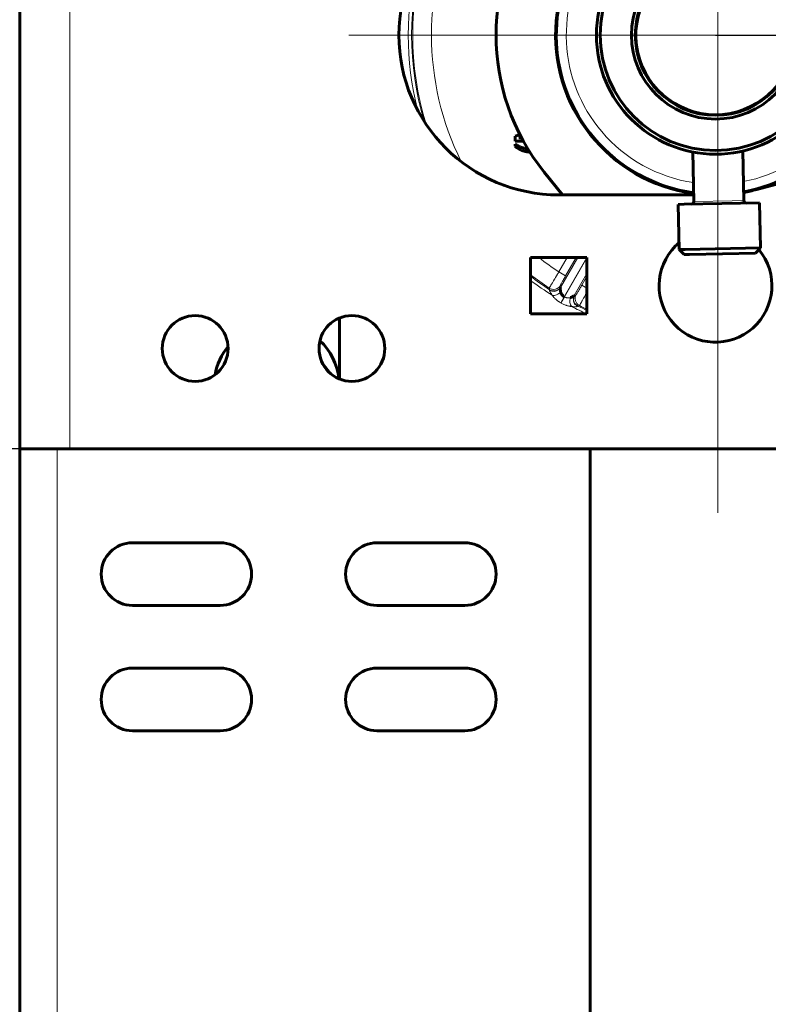
# Model space of a CAD drawing. Units: millimetres. Extents: x 0 to 1260, y 0 to 594.
# Drawn here: x 496 to 503, y 489 to 499 of the extents above; entities that cross this region are included whole.
import ezdxf

# ---------------------------------------------------------------- set-up
doc = ezdxf.new("R2010")
doc.units = ezdxf.units.MM
for name, pattern in [('K5LT_AXLED', [19.5, 15, -1.5, 1.5, -1.5]), ('K5LT_BASIC', [0]), ('K5LT_THIN', [0])]:
    doc.linetypes.add(name, pattern=pattern)
doc.layers.add('Системный слой', color=7, linetype='Continuous')
doc.styles.add('KDIMTEXTSTYLE', font='GOST_AU.SHX', dxfattribs={"width": 0.96, "oblique": 15, "height": 5})
doc.dimstyles.new('KDIMSTYLE (0.07)', dxfattribs={"dimtxt": 5, "dimasz": 1, "dimexe": 2, "dimexo": 0, "dimgap": 1, "dimtad": 1, "dimlfac": 15, "dimtxsty": 'KDIMTEXTSTYLE', "dimsah": 1, "dimcen": 0, "dimdle": 1, "dimadec": 0, "dimazin": 0, "dimtfac": 0.667, "dimtmove": 0, "dimatfit": 3, "dimfxl": 1, "dimtvp": 1, "dimtolj": 1, "dimtzin": 0, "dimarcsym": 0})

# ---------------------------------------------------------------- blocks, each defined once
blk = doc.blocks.new('KDIMARROW_01')
at = {"layer": 'Системный слой'}
blk.add_hatch(color=0, dxfattribs=at).paths.add_polyline_path([(0, 0), (-5, 0.6583), (-4.5, 0), (-5, -0.6583)])
at = {"layer": 'Системный слой', "color": 0, "linetype": 'K5LT_THIN', "lineweight": 18}
for p, q in [((-4.5, 0), (-5, 0.6583)), ((-5, 0.6583), (0, 0)), ((0, 0), (-5, -0.6583)), ((-5, -0.6583), (-4.5, 0)), ((0, 0), (-1, 0))]:
    blk.add_line(p, q, dxfattribs=at)
blk = doc.blocks.new('U41')
at = {"layer": 'Системный слой', "color": 5, "linetype": 'K5LT_BASIC', "lineweight": 60, "true_color": 0x0000ff}
for p, q in [((496.3024, 494.8113), (496.3024, 502.7313)), ((502.7524, 498.0325), (502.7571, 498.0374)), ((502.8409, 498.019), (502.8107, 498.0184)), ((503.1441, 498.025), (503.1138, 498.0244)), ((503.2017, 498.0415), (503.1968, 498.0462)), ((501.0449, 497.8049), (501.0905, 497.8194)), ((501.0449, 497.7566), (501.0449, 497.8049)), ((501.1027, 497.7959), (501.0799, 497.7887)), ((501.1238, 497.7566), (501.0449, 497.7566)), ((501.0449, 497.7071), (501.0449, 497.7275)), ((501.0799, 497.7887), (501.1065, 497.7887)), ((502.7542, 497.1771), (502.7447, 497.6522)), ((503.2341, 497.1867), (503.2246, 497.6618)), ((504.5493, 497.6125), (503.3584, 497.2934)), ((501.4973, 497.2413), (501.3231, 497.4588)), ((502.7529, 497.2413), (501.4624, 497.2413)), ((502.6047, 497.1501), (502.663, 497.1513)), ((502.6133, 496.7182), (502.6047, 497.1501)), ((502.663, 497.1513), (503.3845, 497.1657)), ((503.3931, 496.7337), (503.3845, 497.1657)), ((502.6133, 496.7182), (502.6716, 496.7194)), ((502.6133, 496.7182), (502.6622, 496.6712)), ((502.6622, 496.6712), (502.7134, 496.6722)), ((502.6716, 496.7194), (503.3931, 496.7337)), ((502.7134, 496.6722), (503.3461, 496.6848)), ((503.3931, 496.7337), (503.3461, 496.6848)), ((501.1924, 496.6413), (501.7324, 496.6413)), ((501.1924, 496.1013), (501.1924, 496.6413)), ((501.7324, 496.6413), (501.7324, 496.1013)), ((501.7324, 496.1013), (501.1924, 496.1013)), ((499.3624, 495.48), (499.3624, 496.0625)), ((499.2019, 495.628), (499.2743, 495.5348)), ((496.7824, 494.8113), (496.3024, 494.8113)), ((503.5386, 494.8113), (496.7824, 494.8113))]:
    blk.add_line(p, q, dxfattribs=at)
at = {"layer": 'Системный слой', "color": 7, "linetype": 'K5LT_THIN', "lineweight": 18}
for p, q in [((496.7824, 502.7313), (496.7824, 494.8113)), ((503.1204, 497.1844), (502.7542, 497.1771)), ((503.2341, 497.1867), (503.1204, 497.1844)), ((501.4633, 496.5035), (501.5428, 496.6413)), ((501.479, 496.3545), (501.6446, 496.6413)), ((501.7312, 496.6413), (501.5145, 496.2659)), ((501.5167, 496.2646), (501.7324, 496.6382)), ((501.6294, 496.6413), (501.5283, 496.466)), ((501.4633, 496.5035), (501.5283, 496.466)), ((501.7324, 496.4883), (501.6112, 496.2782)), ((501.6831, 496.3766), (501.7324, 496.462)), ((501.7324, 496.3481), (501.6831, 496.3766)), ((501.4772, 496.374), (501.4807, 496.3593)), ((501.6145, 496.282), (501.6289, 496.2863)), ((501.4809, 496.2079), (501.5145, 496.2659)), ((501.5167, 496.2646), (501.4832, 496.2065))]:
    blk.add_line(p, q, dxfattribs=at)
at = {"layer": 'Системный слой', "color": 5, "linetype": 'K5LT_BASIC', "lineweight": 60, "true_color": 0x0000ff}
for centre, radius in [((502.9624, 498.7713), 1.14), ((502.9624, 498.7713), 1.104), ((502.9624, 498.7713), 0.804), ((502.9624, 498.7713), 0.768), ((497.9824, 495.7713), 0.315), ((499.4824, 495.7713), 0.315)]:
    blk.add_circle(centre, radius, dxfattribs=at)
for centre, radius, start, end in [((501.4624, 498.7713), 1.53, 90, 270), ((502.9624, 498.7713), 1.53, 0, 262.11665), ((502.9624, 498.7713), 1.524, 280.20217, 220.33086), ((502.9624, 498.7713), 2.1, 141.31781, 218.68219), ((502.9624, 498.7713), 0.765, 104.76778, 210), ((502.9624, 498.7713), 0.762, 104.82725, 75.17275), ((502.9624, 498.7713), 0.765, 288.0351, 30), ((502.9624, 498.7713), 1.53, 285, 0), ((502.9624, 498.7713), 0.765, 210, 254.24789), ((502.9624, 498.7713), 1.524, 220.33086, 262.08082), ((502.9624, 498.7713), 1.53, 280.16634, 285), ((502.7302, 497.1766), 0.024, 271.1415, 1.1415), ((503.2581, 497.1871), 0.024, 181.1415, 271.1415), ((502.9624, 496.3713), 0.54, 130.4638, 135), ((502.9624, 496.3713), 0.54, 135, 39.82879), ((498.7624, 495.4113), 0.6, 6.74785, 46.38225), ((498.7624, 495.4113), 0.6, 140.88734, 169.56238)]:
    blk.add_arc(centre, radius, start, end, dxfattribs=at)
at = {"layer": 'Системный слой', "color": 7, "linetype": 'K5LT_THIN', "lineweight": 18}
for radius, start, end in [(1.428, 280.81696, 220.33086), (2.7185, 153.50903, 206.49097), (2.9088, 163.57434, 196.42566), (2.8984, 162.87948, 197.12052), (2.9404, 165.89283, 194.10717), (1.428, 220.33086, 261.46603), (2.7185, 231.5853, 236.53264), (2.8984, 232.36156, 236.69832), (2.9088, 232.51918, 236.92078), (2.9404, 232.99024, 237.92769), (2.9607, 239.9743, 240.0257), (2.8936, 239.9743, 240.0257), (2.9404, 242.07231, 245.23423), (2.9088, 243.07922, 244.98516), (2.8984, 243.30168, 244.88931)]:
    blk.add_arc((502.9624, 498.7713), radius, start, end, dxfattribs=at)
at = {"layer": 'Системный слой', "color": 5, "linetype": 'K5LT_BASIC', "lineweight": 60, "true_color": 0x0000ff}
for points, knots in [([(501.0449, 497.7275), (501.0474, 497.726), (501.0522, 497.7231), (501.0592, 497.719), (501.0656, 497.7152), (501.0715, 497.7119), (501.0768, 497.709), (501.0815, 497.7065), (501.0857, 497.7043), (501.0883, 497.7031), (501.0895, 497.7025)], [0, 0, 0, 0, 0.171442, 0.329597, 0.474924, 0.606986, 0.725026, 0.829847, 0.921894, 1, 1, 1, 1]), ([(501.1206, 497.6637), (501.1174, 497.6649), (501.111, 497.6674), (501.1015, 497.6716), (501.092, 497.6763), (501.0826, 497.6816), (501.0731, 497.6872), (501.0637, 497.6934), (501.0542, 497.6999), (501.048, 497.7047), (501.0449, 497.7071)], [0, 0, 0, 0, 0.116328, 0.23535, 0.356113, 0.479067, 0.605061, 0.733643, 0.865139, 1, 1, 1, 1]), ([(501.0895, 497.7025), (501.093, 497.701), (501.0999, 497.6979), (501.1107, 497.6939), (501.1216, 497.6904), (501.129, 497.6885), (501.1327, 497.6875)], [0, 0, 0, 0, 0.248942, 0.498415, 0.747745, 1, 1, 1, 1]), ([(501.1858, 497.6517), (501.1839, 497.6517), (501.1791, 497.6518), (501.1714, 497.6524), (501.1627, 497.6533), (501.1541, 497.6546), (501.1455, 497.6563), (501.1371, 497.6584), (501.1288, 497.6608), (501.1233, 497.6627), (501.1206, 497.6637)], [0.0475994, 0.0475994, 0.0475994, 0.0475994, 0.1270754, 0.2531059, 0.3782288, 0.5034534, 0.6270127, 0.7512162, 0.8753462, 1, 1, 1, 1]), ([(501.1327, 497.6875), (501.1374, 497.6865), (501.1467, 497.6844), (501.1582, 497.6828), (501.165, 497.682), (501.1671, 497.6818)], [0, 0, 0, 0, 0.2521739, 0.5018282, 0.6118447, 0.6118447, 0.6118447, 0.6118447]), ([(501.479, 496.3545), (501.4786, 496.3537), (501.4783, 496.3528), (501.4777, 496.3506), (501.4775, 496.3493), (501.4772, 496.3465), (501.4771, 496.345), (501.477, 496.3424), (501.477, 496.3415), (501.477, 496.3397), (501.477, 496.3388), (501.4772, 496.334), (501.4776, 496.3297), (501.4786, 496.3228), (501.479, 496.3205), (501.4799, 496.3157), (501.4805, 496.3132), (501.4811, 496.3108)], [0, 0, 0, 0, 0.125, 0.125, 0.25, 0.25, 0.375, 0.375, 0.4375, 0.4375, 0.5, 0.5, 0.75, 0.75, 0.875, 0.875, 1, 1, 1, 1]), ([(501.4811, 496.3108), (501.4824, 496.3062), (501.4839, 496.3018), (501.487, 496.2953), (501.4881, 496.2932), (501.4905, 496.2891), (501.4918, 496.2871), (501.4961, 496.2813), (501.4992, 496.2777), (501.5037, 496.2737), (501.5046, 496.2729), (501.5065, 496.2713), (501.5074, 496.2706), (501.5104, 496.2685), (501.5124, 496.2671), (501.5145, 496.2659)], [0, 0, 0, 0, 0.25, 0.25, 0.375, 0.375, 0.5, 0.5, 0.75, 0.75, 0.8125, 0.8125, 0.875, 0.875, 1, 1, 1, 1]), ([(501.5723, 496.2582), (501.5747, 496.2589), (501.5771, 496.2596), (501.5818, 496.2612), (501.584, 496.262), (501.5883, 496.2637), (501.5903, 496.2646), (501.5942, 496.2663), (501.596, 496.2672), (501.6012, 496.27), (501.604, 496.2717), (501.6074, 496.2743), (501.6084, 496.2751), (501.61, 496.2767), (501.6107, 496.2775), (501.6112, 496.2782)], [0, 0, 0, 0, 0.125, 0.125, 0.25, 0.25, 0.375, 0.375, 0.5, 0.5, 0.75, 0.75, 0.875, 0.875, 1, 1, 1, 1])]:
    blk.add_open_spline(points, degree=3, knots=knots, dxfattribs=at)
at = {"layer": 'Системный слой', "color": 7, "linetype": 'K5LT_THIN', "lineweight": 18}
for points, knots in [([(501.3711, 496.3488), (501.3711, 496.349), (501.3717, 496.3502), (501.3734, 496.3535), (501.3741, 496.3548), (501.3755, 496.3571), (501.3759, 496.3579), (501.377, 496.3597), (501.3775, 496.3607), (501.3804, 496.3657), (501.3832, 496.3705), (501.3874, 496.3776), (501.3882, 496.379), (501.39, 496.3821), (501.391, 496.3837), (501.3938, 496.3885), (501.3959, 496.3919), (501.4022, 496.4026), (501.4069, 496.4103), (501.4131, 496.4208), (501.4144, 496.4229), (501.417, 496.4273), (501.4183, 496.4294), (501.4223, 496.4361), (501.4278, 496.4451), (501.4334, 496.4544), (501.4378, 496.4616), (501.4392, 496.464), (501.4422, 496.4688), (501.4437, 496.4713), (501.4511, 496.4836), (501.4572, 496.4935), (501.4633, 496.5035)], [0, 0, 0, 0, 0.125, 0.125, 0.1875, 0.1875, 0.21875, 0.21875, 0.25, 0.25, 0.375, 0.375, 0.40625, 0.40625, 0.4375, 0.4375, 0.5, 0.5, 0.625, 0.625, 0.65625, 0.65625, 0.6875, 0.6875, 0.75, 0.8125, 0.8125, 0.84375, 0.84375, 0.875, 0.875, 1, 1, 1, 1]), ([(501.5283, 496.466), (501.5214, 496.4541), (501.5146, 496.4423), (501.5022, 496.4205), (501.4965, 496.4104), (501.4895, 496.3977), (501.4873, 496.3938), (501.4837, 496.387), (501.4821, 496.3841), (501.4796, 496.3793), (501.4787, 496.3775), (501.4774, 496.3749), (501.4771, 496.3741), (501.4772, 496.374)], [0, 0, 0, 0, 0.25, 0.25, 0.5, 0.5, 0.625, 0.625, 0.75, 0.75, 0.875, 0.875, 1, 1, 1, 1]), ([(501.6289, 496.2863), (501.6291, 496.2864), (501.6296, 496.287), (501.6312, 496.2894), (501.6324, 496.2911), (501.6353, 496.2957), (501.637, 496.2985), (501.641, 496.305), (501.6433, 496.3088), (501.6508, 496.3213), (501.6567, 496.3313), (501.6694, 496.3529), (501.6763, 496.3647), (501.6831, 496.3766)], [0, 0, 0, 0, 0.125, 0.125, 0.25, 0.25, 0.375, 0.375, 0.5, 0.5, 0.75, 0.75, 1, 1, 1, 1]), ([(501.3711, 496.3488), (501.3796, 496.3432), (501.3892, 496.3394), (501.4093, 496.3358), (501.4197, 496.3362), (501.4395, 496.3409), (501.4489, 496.3452), (501.4652, 496.3574), (501.4721, 496.3651), (501.4772, 496.374)], [0, 0, 0, 0, 0.407025, 0.407025, 0.814049, 0.814049, 1.221074, 1.221074, 1.628099, 1.628099, 1.628099, 1.628099]), ([(501.4011, 496.2796), (501.3987, 496.2827), (501.3964, 496.2857), (501.3921, 496.2917), (501.3901, 496.2946), (501.3847, 496.3028), (501.3817, 496.3078), (501.3788, 496.3134), (501.3782, 496.3144), (501.3772, 496.3165), (501.3768, 496.3175), (501.3755, 496.3203), (501.3749, 496.322), (501.3739, 496.325), (501.3736, 496.3262), (501.3734, 496.3284), (501.3735, 496.3293), (501.3737, 496.3299)], [0, 0, 0, 0, 0.125, 0.125, 0.25, 0.25, 0.5, 0.5, 0.5625, 0.5625, 0.625, 0.625, 0.75, 0.75, 0.875, 0.875, 1, 1, 1, 1]), ([(501.3737, 496.3299), (501.3822, 496.3244), (501.3918, 496.3207), (501.4118, 496.3172), (501.4221, 496.3175), (501.4417, 496.3221), (501.451, 496.3263), (501.4672, 496.3382), (501.474, 496.3458), (501.479, 496.3545)], [0, 0, 0, 0, 0.405139, 0.405139, 0.810278, 0.810278, 1.215417, 1.215417, 1.620556, 1.620556, 1.620556, 1.620556]), ([(501.3737, 496.3299), (501.3742, 496.3311), (501.3745, 496.3319), (501.3748, 496.3333), (501.3749, 496.3337), (501.3748, 496.3339)], [0, 0, 0, 0, 0.5, 0.5, 1, 1, 1, 1]), ([(501.3748, 496.3339), (501.3833, 496.3284), (501.393, 496.3246), (501.413, 496.3211), (501.4233, 496.3215), (501.4431, 496.3262), (501.4525, 496.3306), (501.4687, 496.3427), (501.4756, 496.3505), (501.4807, 496.3593)], [0, 0, 0, 0, 0.406054, 0.406054, 0.812109, 0.812109, 1.218163, 1.218163, 1.624218, 1.624218, 1.624218, 1.624218]), ([(501.4011, 496.2796), (501.4072, 496.2787), (501.4139, 496.2787), (501.4278, 496.2806), (501.435, 496.2826), (501.4493, 496.2881), (501.4564, 496.2918), (501.4696, 496.3004), (501.4757, 496.3054), (501.4811, 496.3108)], [0, 0, 0, 0, 0.315452, 0.315452, 0.630903, 0.630903, 0.946355, 0.946355, 1.261806, 1.261806, 1.261806, 1.261806]), ([(501.6602, 496.1818), (501.6511, 496.1864), (501.643, 496.1929), (501.6299, 496.2085), (501.625, 496.2176), (501.6191, 496.2371), (501.6182, 496.2475), (501.6206, 496.2677), (501.6239, 496.2775), (501.6289, 496.2863)], [0, 0, 0, 0, 0.407025, 0.407025, 0.814049, 0.814049, 1.221074, 1.221074, 1.628099, 1.628099, 1.628099, 1.628099]), ([(501.7324, 496.3104), (501.7321, 496.3098), (501.7318, 496.3093), (501.7301, 496.3061), (501.7287, 496.3036), (501.726, 496.2986), (501.7246, 496.2962), (501.7206, 496.2888), (501.7153, 496.2793), (501.7102, 496.27), (501.7065, 496.2633), (501.7053, 496.261), (501.7028, 496.2566), (501.7016, 496.2544), (501.6957, 496.2437), (501.6913, 496.2358), (501.6852, 496.225), (501.6833, 496.2215), (501.6805, 496.2166), (501.6796, 496.215), (501.6779, 496.2119), (501.677, 496.2104), (501.673, 496.2033), (501.6702, 496.1984), (501.6673, 496.1934), (501.6667, 496.1924), (501.6657, 496.1906), (501.6652, 496.1898), (501.6638, 496.1875), (501.6631, 496.1862), (501.6612, 496.1831), (501.6604, 496.182), (501.6602, 496.1818)], [0.1176762, 0.1176762, 0.1176762, 0.1176762, 0.125, 0.125, 0.15625, 0.15625, 0.1875, 0.1875, 0.25, 0.3125, 0.3125, 0.34375, 0.34375, 0.375, 0.375, 0.5, 0.5, 0.5625, 0.5625, 0.59375, 0.59375, 0.625, 0.625, 0.75, 0.75, 0.78125, 0.78125, 0.8125, 0.8125, 0.875, 0.875, 1, 1, 1, 1]), ([(501.4809, 496.2079), (501.4767, 496.2103), (501.4725, 496.2129), (501.4662, 496.2169), (501.4642, 496.2183), (501.4601, 496.2211), (501.4582, 496.2225), (501.4484, 496.2296), (501.4411, 496.2355), (501.4309, 496.2448), (501.4276, 496.248), (501.4214, 496.2543), (501.4185, 496.2574), (501.4102, 496.2669), (501.4053, 496.2733), (501.4011, 496.2796)], [0, 0, 0, 0, 0.125, 0.125, 0.1875, 0.1875, 0.25, 0.25, 0.5, 0.5, 0.625, 0.625, 0.75, 0.75, 1, 1, 1, 1]), ([(501.5853, 496.1733), (501.5819, 496.1735), (501.5756, 496.1741), (501.5664, 496.1755), (501.5579, 496.1771), (501.5495, 496.1791), (501.5408, 496.1815), (501.5306, 496.1847), (501.5179, 496.1894), (501.5016, 496.1966), (501.4897, 496.2028), (501.4832, 496.2065)], [0, 0, 0, 0, 1.306277, 2.438981, 3.436872, 4.376182, 5.410548, 6.462177, 7.913451, 9.746381, 12, 12, 12, 12]), ([(501.5167, 496.2646), (501.5196, 496.263), (501.5249, 496.2604), (501.5322, 496.258), (501.538, 496.2567), (501.5432, 496.2559), (501.5487, 496.2554), (501.5544, 496.2554), (501.5626, 496.256), (501.5684, 496.2571), (501.5723, 496.2582)], [0, 0, 0, 0, 1.762234, 3.139834, 4.132802, 5.076809, 6.10475, 7.299077, 8.435783, 11, 11, 11, 11]), ([(501.5853, 496.1733), (501.5814, 496.1781), (501.5781, 496.1839), (501.5728, 496.1969), (501.5709, 496.2041), (501.5686, 496.2193), (501.5682, 496.2272), (501.569, 496.2429), (501.5703, 496.2508), (501.5723, 496.2582)], [0, 0, 0, 0, 0.315452, 0.315452, 0.630903, 0.630903, 0.946355, 0.946355, 1.261806, 1.261806, 1.261806, 1.261806]), ([(501.6426, 496.1747), (501.6336, 496.1793), (501.6255, 496.1858), (501.6125, 496.2013), (501.6076, 496.2104), (501.6017, 496.2297), (501.6008, 496.2399), (501.603, 496.2598), (501.6062, 496.2695), (501.6112, 496.2782)], [0, 0, 0, 0, 0.405139, 0.405139, 0.810278, 0.810278, 1.215417, 1.215417, 1.620556, 1.620556, 1.620556, 1.620556]), ([(501.6455, 496.1777), (501.6364, 496.1823), (501.6283, 496.1887), (501.6153, 496.2043), (501.6104, 496.2134), (501.6046, 496.2329), (501.6038, 496.2432), (501.6061, 496.2634), (501.6094, 496.2732), (501.6145, 496.282)], [0, 0, 0, 0, 0.406054, 0.406054, 0.812109, 0.812109, 1.218163, 1.218163, 1.624218, 1.624218, 1.624218, 1.624218]), ([(501.6426, 496.1747), (501.6422, 496.1742), (501.641, 496.1734), (501.6382, 496.1724), (501.6347, 496.1717), (501.6308, 496.1712), (501.6266, 496.1708), (501.6217, 496.1707), (501.6157, 496.1706), (501.6076, 496.1709), (501.5974, 496.1717), (501.5895, 496.1727), (501.5853, 496.1733)], [0, 0, 0, 0, 1.327521, 2.576702, 3.774988, 4.798668, 5.836549, 6.769554, 7.904857, 9.375591, 11.135126, 13, 13, 13, 13]), ([(501.6455, 496.1777), (501.6452, 496.1776), (501.6449, 496.1774), (501.6439, 496.1764), (501.6433, 496.1757), (501.6426, 496.1747)], [0, 0, 0, 0, 0.5, 0.5, 1, 1, 1, 1])]:
    blk.add_open_spline(points, degree=3, knots=knots, dxfattribs=at)
for points in [[(501.3748, 496.3339), (501.3736, 496.3389), (501.3723, 496.3438), (501.3711, 496.3488)], [(501.4807, 496.3593), (501.4808, 496.3588), (501.4802, 496.3572), (501.479, 496.3545)], [(501.6112, 496.2782), (501.6129, 496.2806), (501.614, 496.2819), (501.6145, 496.282)], [(501.6602, 496.1818), (501.6553, 496.1804), (501.6504, 496.179), (501.6455, 496.1777)]]:
    blk.add_open_spline(points, degree=3, dxfattribs=at)
blk = doc.blocks.new('U40')
at = {"layer": 'Системный слой', "color": 30, "linetype": 'K5LT_AXLED', "lineweight": 18, "true_color": 0xff8000}
for p, q in [((502.9836, 503.1713), (502.9836, 494.1984)), ((499.4536, 498.7713), (506.5136, 498.7713))]:
    blk.add_line(p, q, dxfattribs=at)
at = {"layer": 'Системный слой'}
blk.add_blockref('U41', (0, 0), dxfattribs=at)

msp = doc.modelspace()

# ---------------------------------------------------------------- linework, layer by layer
at = {"layer": 'Системный слой', "color": 5, "linetype": 'K5LT_BASIC', "lineweight": 60, "true_color": 0x0000ff}
for p, q in [((496.30244, 494.81126), (496.30244, 330.71126)), ((501.76244, 494.81126), (496.30244, 494.81126)), ((501.76244, 494.81126), (501.76244, 492.41126)), ((498.22244, 493.91126), (497.38244, 493.91126)), ((500.56244, 493.91126), (499.72244, 493.91126)), ((497.38244, 493.31126), (498.22244, 493.31126)), ((499.72244, 493.31126), (500.56244, 493.31126)), ((498.22244, 492.71126), (497.38244, 492.71126)), ((500.56244, 492.71126), (499.72244, 492.71126)), ((501.76244, 480.47435), (501.76244, 492.41126)), ((497.38244, 492.11126), (498.22244, 492.11126)), ((499.72244, 492.11126), (500.56244, 492.11126))]:
    msp.add_line(p, q, dxfattribs=at)
at = {"layer": 'Системный слой', "color": 7, "linetype": 'K5LT_THIN', "lineweight": 18}
msp.add_line((496.66244, 375.5483), (496.66244, 494.81126), dxfattribs=at)
at = {"layer": 'Системный слой', "color": 5, "linetype": 'K5LT_BASIC', "lineweight": 60, "true_color": 0x0000ff}
for centre, start, end in [((497.38244, 493.61126), 90, 270), ((498.22244, 493.61126), 270, 90), ((499.72244, 493.61126), 90, 270), ((500.56244, 493.61126), 270, 90), ((497.38244, 492.41126), 90, 270), ((498.22244, 492.41126), 270, 90), ((499.72244, 492.41126), 90, 270), ((500.56244, 492.41126), 270, 90)]:
    msp.add_arc(centre, 0.3, start, end, dxfattribs=at)

# ---------------------------------------------------------------- block references
at = {"layer": 'Системный слой'}
msp.add_blockref('U40', (0, 0), dxfattribs=at)

# ---------------------------------------------------------------- dimensions: what is measured, and where the dimension line sits
at = {"layer": 'Системный слой', "color": 7}
for base, p1, p2, angle, location, text in [((552.64844, 583.95659), (497.00242, 475.91947), (582.85475, 547.95812), 40, (509.74995, 547.96049), '\\H5.0;\\W0.965;\\Q15;\\H5.0;\\W0.965;\\Q15;\\Q15;E=H+720\\H5.0;\\W0.965;\\Q15;\\Q15;...1000'), ((472.77415, 504.7936), (539.92859, 511.9388), (497.00242, 475.91947), 220, (494.2234, 522.79165), '\\H5.0;\\W0.965;\\Q15;\\H5.0;\\W0.965;\\Q15;\\Q15;E/2'), ((586.41141, 498.77126), (496.30244, 330.71126), (502.96244, 498.77126), 90, (586.41141, 414.77126), '\\H5.0;\\W0.965;\\Q15;\\H5.0;\\W0.965;\\Q15;\\Q15;Ab=A+86'), ((474.97457, 480.71126), (496.30244, 494.81126), (490.30244, 480.71126), 90, (474.97457, 487.71126), '\\H5.0;\\W0.965;\\Q15;\\H5.0;\\W0.965;\\Q15;\\Q15;Х'), ((574.71496, 494.81126), (496.30244, 330.71126), (496.30244, 494.81126), 90, (574.71496, 412.81126), '\\H5.0;\\W0.965;\\Q15;\\H5.0;\\W0.965;\\Q15;\\Q15;А=H+(340...990)')]:
    msp.add_linear_dim(base=base, p1=p1, p2=p2, angle=angle, location=location, text=text, dimstyle='KDIMSTYLE (0.07)', override={"dimexo": 0, "dimblk1": 'KDIMARROW_01', "dimblk2": 'KDIMARROW_01', "dimse1": 0, "dimse2": 0, "dimclrt": 7, "dimtolj": 1}, dxfattribs=at).render()
msp.add_linear_dim(base=(456.10774, 480.71126), p1=(496.30244, 505.31126), p2=(490.30244, 480.71126), angle=90, text='\\H5.0;\\W0.965;\\Q15;\\H5.0;\\W0.965;\\Q15;\\Q15;630...1500\\X\\H5.0;\\W0.965;\\Q15;\\Q15;зависит от \\Q15;α\\Q15;\\Q15;', dimstyle='KDIMSTYLE (0.07)', override={"dimexo": 0, "dimblk1": 'KDIMARROW_01', "dimblk2": 'KDIMARROW_01', "dimse1": 0, "dimse2": 0, "dimclrt": 7, "dimtolj": 1}, dxfattribs=at).render()

doc.saveas('drawing.dxf')
